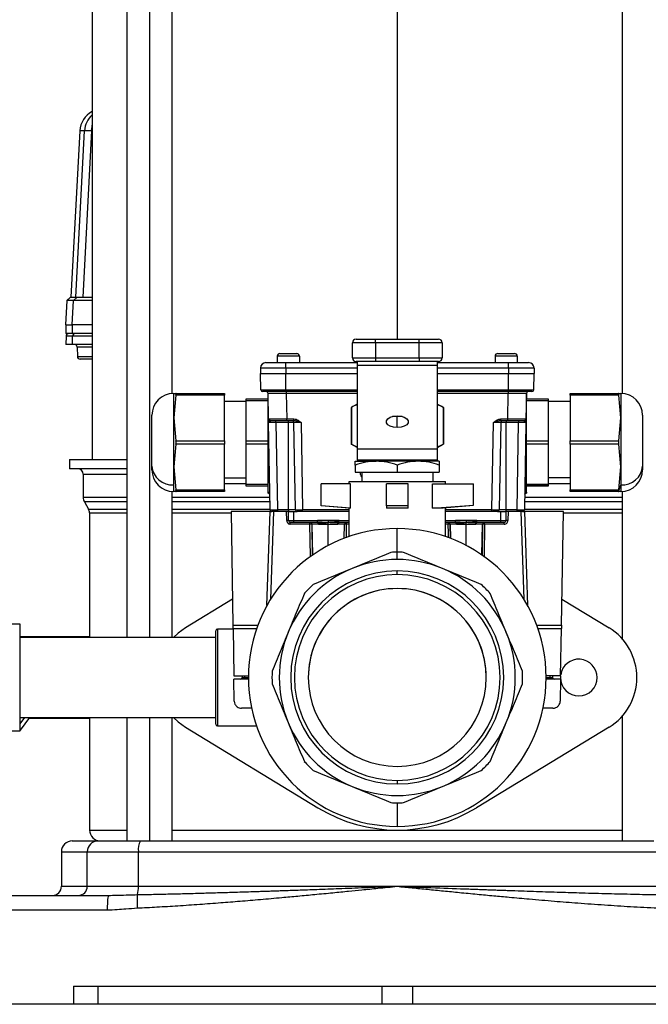
# Model space of a CAD drawing. Units: millimetres. Extents: x 4 to 416, y 4 to 293.
# Drawn here: x 31 to 48, y 40 to 67 of the extents above; entities that cross this region are included whole.
import ezdxf

# ---------------------------------------------------------------- set-up
doc = ezdxf.new("R2010")
doc.units = ezdxf.units.MM

msp = doc.modelspace()

# ---------------------------------------------------------------- linework, layer by layer
at = {"color": 7, "linetype": 'Continuous', "lineweight": 25}
for p, q in [((33.122, 94.647), (33.122, 55.317)), ((34.07, 94.867), (34.07, 50.418)), ((34.699, 94.867), (34.699, 50.418)), ((35.327, 57.139), (35.327, 94.867)), ((41.522, 94.647), (41.522, 58.638)), ((47.717, 94.867), (47.717, 57.139)), ((32.779, 64.373), (32.533, 59.792)), ((32.779, 64.372), (32.534, 59.792)), ((32.67, 59.792), (32.907, 64.372)), ((32.779, 64.373), (32.779, 64.372)), ((32.907, 64.372), (32.779, 64.372)), ((33.104, 64.372), (32.866, 59.792)), ((33.122, 64.372), (33.104, 64.372)), ((32.424, 59.696), (32.388, 59.03)), ((32.424, 59.696), (32.389, 59.03)), ((32.526, 59.792), (32.423, 59.695)), ((32.526, 59.792), (32.424, 59.696)), ((32.605, 59.696), (32.424, 59.696)), ((32.424, 59.696), (32.427, 59.696)), ((32.526, 59.792), (32.706, 59.792)), ((32.571, 59.03), (32.605, 59.696)), ((32.706, 59.792), (32.605, 59.696)), ((32.389, 59.03), (32.571, 59.03)), ((32.391, 59.03), (32.391, 58.792)), ((32.391, 59.03), (32.391, 58.792)), ((33.122, 59.03), (32.571, 59.03)), ((33.122, 59.03), (32.573, 59.03)), ((32.573, 59.03), (32.573, 58.792)), ((32.391, 58.792), (32.391, 58.792)), ((32.573, 58.792), (32.391, 58.792)), ((32.399, 58.718), (32.391, 58.492)), ((32.4, 58.718), (32.392, 58.492)), ((32.581, 58.718), (32.4, 58.718)), ((33.122, 58.792), (32.573, 58.792)), ((32.574, 58.492), (32.581, 58.718)), ((40.387, 58.638), (40.922, 58.638)), ((40.922, 58.538), (40.922, 58.638)), ((40.922, 58.638), (42.122, 58.638)), ((42.122, 58.538), (42.122, 58.638)), ((42.122, 58.638), (42.657, 58.638)), ((32.574, 58.492), (32.392, 58.492)), ((33.122, 58.492), (32.574, 58.492)), ((32.703, 58.419), (32.712, 58.159)), ((33.122, 58.419), (32.703, 58.419)), ((40.922, 58.538), (40.287, 58.538)), ((40.287, 58.118), (40.287, 58.538)), ((40.922, 58.538), (40.922, 58.118)), ((42.122, 58.538), (40.922, 58.538)), ((42.757, 58.538), (42.122, 58.538)), ((42.122, 58.118), (42.122, 58.538)), ((42.757, 58.538), (42.757, 58.118)), ((32.712, 58.159), (33.122, 58.159)), ((33.122, 58.086), (32.789, 58.086)), ((38.217, 58.165), (38.217, 57.99)), ((38.827, 58.165), (38.217, 58.165)), ((38.292, 58.24), (38.752, 58.24)), ((38.827, 58.165), (38.827, 57.99)), ((40.287, 58.118), (40.922, 58.118)), ((40.922, 58.118), (40.922, 58.018)), ((40.922, 58.118), (42.122, 58.118)), ((42.122, 58.118), (42.757, 58.118)), ((42.122, 58.118), (42.122, 58.018)), ((44.827, 58.165), (44.217, 58.165)), ((44.217, 58.165), (44.217, 57.99)), ((44.292, 58.24), (44.752, 58.24)), ((44.827, 58.165), (44.827, 57.99)), ((38.456, 57.84), (37.756, 57.84)), ((37.756, 57.84), (37.756, 57.69)), ((37.906, 57.99), (38.456, 57.99)), ((38.456, 57.84), (38.456, 57.99)), ((38.456, 57.99), (40.422, 57.99)), ((38.456, 57.84), (38.456, 57.69)), ((40.422, 57.84), (38.456, 57.84)), ((40.922, 58.018), (40.387, 58.018)), ((40.422, 58.018), (40.422, 57.911)), ((42.622, 57.911), (40.422, 57.911)), ((40.422, 57.911), (40.422, 55.606)), ((42.122, 58.018), (40.922, 58.018)), ((42.657, 58.018), (42.122, 58.018)), ((42.622, 58.018), (42.622, 57.911)), ((42.622, 57.99), (44.589, 57.99)), ((42.622, 57.911), (42.622, 55.606)), ((44.589, 57.84), (42.622, 57.84)), ((44.589, 57.84), (44.589, 57.99)), ((44.589, 57.99), (45.139, 57.99)), ((44.589, 57.84), (44.589, 57.69)), ((45.289, 57.84), (44.589, 57.84)), ((45.289, 57.84), (45.289, 57.69)), ((37.756, 57.69), (38.456, 57.69)), ((37.764, 57.24), (37.756, 57.69)), ((38.456, 57.69), (40.422, 57.69)), ((38.456, 57.24), (38.456, 57.69)), ((42.622, 57.69), (44.589, 57.69)), ((44.589, 57.24), (44.589, 57.69)), ((44.589, 57.69), (45.289, 57.69)), ((45.281, 57.24), (45.289, 57.69)), ((37.764, 57.24), (38.456, 57.24)), ((38.456, 57.19), (38.456, 57.24)), ((38.456, 57.24), (40.422, 57.24)), ((42.622, 57.24), (44.589, 57.24)), ((44.589, 57.24), (45.281, 57.24)), ((44.589, 57.19), (44.589, 57.24)), ((35.365, 56.465), (35.365, 57.14)), ((35.365, 57.14), (35.425, 57.14)), ((35.425, 57.09), (35.365, 56.465)), ((35.425, 57.14), (36.765, 57.14)), ((36.765, 57.09), (35.425, 57.09)), ((36.765, 57.14), (36.765, 57.09)), ((36.765, 55.84), (36.765, 57.09)), ((37.365, 56.99), (37.965, 56.99)), ((37.365, 56.94), (37.365, 56.99)), ((38.456, 57.19), (37.814, 57.19)), ((37.965, 55.668), (37.965, 57.15)), ((37.978, 56.44), (37.966, 57.141)), ((40.422, 57.19), (38.456, 57.19)), ((38.466, 57.19), (38.466, 57.141)), ((38.466, 57.141), (38.478, 56.44)), ((40.422, 57.141), (38.466, 57.141)), ((44.589, 57.19), (42.622, 57.19)), ((44.579, 57.141), (42.622, 57.141)), ((44.567, 56.44), (44.579, 57.141)), ((44.579, 57.19), (44.579, 57.141)), ((45.231, 57.19), (44.589, 57.19)), ((45.079, 57.141), (45.067, 56.44)), ((45.08, 55.668), (45.08, 57.15)), ((45.08, 56.99), (45.68, 56.99)), ((45.68, 56.99), (45.68, 56.94)), ((46.28, 57.14), (47.62, 57.14)), ((46.28, 57.09), (46.28, 57.14)), ((47.62, 57.09), (46.28, 57.09)), ((46.28, 57.09), (46.28, 55.84)), ((47.62, 57.14), (47.68, 57.14)), ((47.68, 56.465), (47.62, 57.09)), ((47.68, 57.14), (47.68, 56.465)), ((37.365, 56.915), (36.765, 56.915)), ((37.965, 56.94), (37.365, 56.94)), ((37.365, 55.84), (37.365, 56.94)), ((40.417, 56.847), (40.254, 56.752)), ((40.254, 56.756), (40.254, 55.743)), ((40.261, 56.756), (40.261, 55.743)), ((40.417, 56.847), (40.422, 56.847)), ((42.622, 56.847), (42.627, 56.847)), ((42.627, 56.847), (42.791, 56.752)), ((42.784, 56.756), (42.784, 55.743)), ((42.791, 56.752), (42.791, 55.747)), ((45.68, 56.94), (45.08, 56.94)), ((45.68, 56.94), (45.68, 55.84)), ((46.28, 56.915), (45.68, 56.915)), ((34.765, 55.141), (34.765, 56.54)), ((35.365, 55.115), (35.365, 56.465)), ((35.365, 56.465), (35.425, 55.84)), ((37.978, 56.44), (37.988, 56.439)), ((38.478, 56.44), (38.675, 56.44)), ((38.478, 56.39), (38.478, 56.44)), ((38.675, 56.39), (38.675, 56.44)), ((41.522, 56.199), (41.522, 56.492)), ((44.37, 56.44), (44.567, 56.44)), ((44.37, 56.39), (44.37, 56.44)), ((44.567, 56.39), (44.567, 56.44)), ((47.62, 55.84), (47.68, 56.465)), ((47.68, 56.465), (47.68, 55.115)), ((48.28, 56.54), (48.28, 55.141)), ((37.98, 56.341), (37.981, 56.35)), ((37.986, 56.349), (37.98, 56.341)), ((38.022, 53.94), (37.98, 56.341)), ((38.015, 56.387), (37.986, 56.349)), ((38.18, 56.341), (38.18, 56.39)), ((38.522, 56.341), (38.18, 56.341)), ((38.18, 56.341), (38.222, 53.94)), ((38.675, 56.39), (38.478, 56.39)), ((38.522, 56.341), (38.522, 56.39)), ((38.522, 53.94), (38.522, 56.341)), ((38.673, 56.341), (38.522, 56.341)), ((38.715, 53.94), (38.673, 56.341)), ((38.873, 56.341), (38.915, 53.94)), ((44.13, 53.94), (44.171, 56.341)), ((44.371, 56.341), (44.33, 53.94)), ((44.567, 56.39), (44.37, 56.39)), ((44.522, 56.341), (44.371, 56.341)), ((44.522, 56.39), (44.522, 56.341)), ((44.522, 53.94), (44.522, 56.341)), ((44.865, 56.341), (44.522, 56.341)), ((44.823, 53.94), (44.865, 56.341)), ((44.865, 56.39), (44.865, 56.341)), ((45.065, 56.324), (45.023, 53.94)), ((45.059, 56.349), (45.029, 56.387)), ((45.065, 56.341), (45.059, 56.349)), ((45.064, 56.35), (45.065, 56.341)), ((35.425, 55.74), (35.365, 55.115)), ((35.425, 55.84), (36.765, 55.84)), ((36.765, 55.74), (35.425, 55.74)), ((36.765, 55.84), (36.765, 55.74)), ((36.765, 54.49), (36.765, 55.74)), ((37.365, 55.84), (37.965, 55.84)), ((37.365, 55.74), (37.365, 55.84)), ((37.965, 55.74), (37.365, 55.74)), ((37.365, 54.64), (37.365, 55.74)), ((40.417, 55.653), (40.254, 55.747)), ((40.417, 55.653), (40.422, 55.653)), ((42.622, 55.606), (40.422, 55.606)), ((40.422, 55.606), (40.422, 55.303)), ((42.622, 55.653), (42.627, 55.653)), ((42.622, 55.606), (42.622, 55.303)), ((42.627, 55.653), (42.791, 55.747)), ((45.08, 55.84), (45.68, 55.84)), ((45.68, 55.74), (45.08, 55.74)), ((45.68, 55.84), (45.68, 55.74)), ((45.68, 55.74), (45.68, 54.64)), ((46.28, 55.84), (47.62, 55.84)), ((46.28, 55.74), (46.28, 55.84)), ((47.62, 55.74), (46.28, 55.74)), ((46.28, 55.74), (46.28, 54.49)), ((47.68, 55.115), (47.62, 55.74)), ((32.497, 55.317), (32.497, 55.067)), ((32.497, 55.317), (34.07, 55.317)), ((34.07, 55.067), (32.497, 55.067)), ((34.765, 55.04), (34.765, 55.141)), ((35.365, 55.115), (35.425, 54.49)), ((35.365, 54.621), (35.365, 55.115)), ((40.367, 55.273), (40.945, 55.273)), ((40.367, 55.169), (40.367, 54.968)), ((42.622, 55.303), (40.422, 55.303)), ((40.493, 55.273), (40.498, 55.303)), ((40.541, 55.303), (40.537, 55.273)), ((40.584, 55.273), (40.59, 55.303)), ((40.843, 55.277), (40.852, 55.303)), ((40.851, 55.303), (40.843, 55.277)), ((42.1, 55.273), (40.945, 55.273)), ((40.972, 55.273), (40.973, 55.303)), ((41.522, 55.169), (41.522, 54.968)), ((42.072, 55.303), (42.072, 55.273)), ((42.678, 55.273), (42.1, 55.273)), ((42.678, 55.169), (42.678, 54.968)), ((47.62, 54.49), (47.68, 55.115)), ((47.68, 55.115), (47.68, 54.621)), ((48.28, 55.141), (48.28, 55.04)), ((32.872, 54.917), (32.872, 54.277)), ((32.872, 54.917), (34.07, 54.917)), ((36.765, 54.816), (37.365, 54.816)), ((40.367, 54.968), (41.522, 54.968)), ((40.544, 54.968), (40.544, 54.718)), ((41.522, 54.968), (42.678, 54.968)), ((42.5, 54.968), (42.5, 54.718)), ((46.28, 54.816), (45.68, 54.816)), ((35.365, 54.44), (35.365, 54.621)), ((36.765, 54.665), (37.365, 54.665)), ((37.365, 54.64), (37.965, 54.64)), ((37.365, 54.59), (37.365, 54.64)), ((37.965, 54.59), (37.365, 54.59)), ((39.422, 54.049), (39.422, 54.648)), ((40.234, 54.648), (39.422, 54.648)), ((40.197, 54.648), (40.197, 54.718)), ((40.197, 54.718), (42.847, 54.718)), ((40.234, 53.978), (40.234, 54.648)), ((41.222, 54.049), (41.222, 54.648)), ((41.822, 54.648), (41.222, 54.648)), ((41.822, 54.049), (41.822, 54.648)), ((42.495, 53.978), (42.495, 54.648)), ((42.495, 54.648), (43.622, 54.648)), ((42.847, 54.648), (42.847, 54.718)), ((43.622, 54.064), (43.622, 54.648)), ((45.08, 54.64), (45.68, 54.64)), ((45.68, 54.604), (45.08, 54.604)), ((45.68, 54.59), (45.08, 54.59)), ((45.68, 54.665), (46.28, 54.665)), ((45.68, 54.64), (45.68, 54.604)), ((45.68, 54.604), (45.68, 54.59)), ((47.68, 54.621), (47.616, 54.454)), ((47.68, 54.621), (47.68, 54.44)), ((34.07, 54.277), (32.872, 54.277)), ((35.327, 50.418), (35.327, 54.442)), ((38.016, 54.277), (35.327, 54.277)), ((35.425, 54.44), (35.365, 54.44)), ((35.425, 54.49), (36.765, 54.49)), ((36.765, 54.44), (35.425, 54.44)), ((36.765, 54.454), (35.429, 54.454)), ((36.765, 54.49), (36.765, 54.454)), ((36.765, 54.454), (36.765, 54.44)), ((37.965, 54.39), (37.965, 54.424)), ((37.965, 54.39), (37.966, 54.39)), ((47.717, 54.277), (45.029, 54.277)), ((45.08, 54.424), (45.079, 54.39)), ((45.079, 54.39), (45.08, 54.39)), ((46.28, 54.49), (47.62, 54.49)), ((46.28, 54.44), (46.28, 54.49)), ((47.62, 54.44), (46.28, 54.44)), ((47.68, 54.44), (47.62, 54.44)), ((47.717, 54.442), (47.717, 50.381)), ((32.906, 54.152), (33.021, 53.954)), ((34.07, 54.152), (32.906, 54.152)), ((38.018, 54.152), (35.327, 54.152)), ((40.234, 53.978), (39.422, 54.049)), ((40.197, 53.978), (39.422, 54.048)), ((40.197, 53.198), (40.197, 53.978)), ((40.234, 53.978), (40.197, 53.978)), ((41.822, 54.049), (41.222, 54.049)), ((41.222, 54.049), (41.222, 53.978)), ((41.822, 53.978), (41.222, 53.978)), ((41.822, 53.978), (41.822, 54.049)), ((42.495, 53.978), (43.622, 54.064)), ((42.786, 53.978), (42.495, 53.978)), ((43.622, 54.051), (42.786, 53.978)), ((42.847, 53.198), (42.847, 53.983)), ((47.717, 54.152), (45.027, 54.152)), ((33.021, 53.954), (34.07, 53.954)), ((33.047, 53.854), (33.047, 50.418)), ((33.047, 53.854), (34.07, 53.854)), ((35.327, 53.954), (38.021, 53.954)), ((35.327, 53.854), (36.944, 53.854)), ((38.022, 53.89), (36.943, 53.89)), ((36.943, 53.89), (36.998, 50.762)), ((37.932, 51.297), (38.022, 53.89)), ((38.022, 53.94), (38.024, 53.94)), ((38.038, 51.479), (38.122, 53.89)), ((38.222, 53.94), (38.522, 53.94)), ((38.222, 53.94), (38.222, 53.89)), ((38.522, 53.89), (38.222, 53.89)), ((38.477, 53.64), (38.472, 53.89)), ((38.522, 53.94), (38.715, 53.94)), ((38.522, 53.94), (38.522, 53.89)), ((38.527, 53.64), (38.522, 53.89)), ((38.522, 53.89), (38.672, 53.89)), ((38.672, 53.64), (38.672, 53.89)), ((38.672, 53.89), (38.765, 53.89)), ((38.715, 53.94), (38.719, 53.939)), ((38.915, 53.89), (38.915, 53.94)), ((38.915, 53.94), (40.197, 53.94)), ((40.197, 53.89), (38.915, 53.89)), ((42.847, 53.94), (44.13, 53.94)), ((44.13, 53.89), (42.847, 53.89)), ((44.13, 53.89), (44.13, 53.94)), ((44.28, 53.89), (44.372, 53.89)), ((44.33, 53.94), (44.522, 53.94)), ((44.372, 53.64), (44.372, 53.89)), ((44.372, 53.89), (44.522, 53.89)), ((44.518, 53.64), (44.522, 53.89)), ((44.522, 53.89), (44.522, 53.94)), ((44.522, 53.94), (44.823, 53.94)), ((44.823, 53.89), (44.522, 53.89)), ((44.572, 53.89), (44.568, 53.64)), ((44.823, 53.89), (44.823, 53.94)), ((44.922, 53.89), (45.007, 51.479)), ((46.101, 53.89), (45.022, 53.89)), ((45.022, 53.89), (45.113, 51.297)), ((45.024, 53.954), (47.717, 53.954)), ((46.047, 50.762), (46.101, 53.89)), ((46.101, 53.854), (47.717, 53.854)), ((38.527, 53.64), (38.672, 53.64)), ((38.672, 53.59), (38.577, 53.59)), ((38.577, 53.541), (38.577, 53.59)), ((39.115, 53.541), (38.577, 53.541)), ((38.672, 53.64), (39.327, 53.64)), ((38.672, 53.59), (38.672, 53.64)), ((39.327, 53.59), (38.672, 53.59)), ((39.115, 53.541), (39.115, 53.59)), ((39.13, 52.647), (39.115, 53.541)), ((39.18, 53.541), (39.165, 53.541)), ((39.165, 53.541), (39.179, 52.682)), ((39.357, 53.541), (39.18, 53.541)), ((39.195, 52.693), (39.18, 53.541)), ((39.622, 53.64), (39.327, 53.64)), ((39.918, 53.64), (39.622, 53.64)), ((39.622, 52.951), (39.622, 53.541)), ((40.065, 53.541), (39.888, 53.541)), ((39.918, 53.64), (40.197, 53.64)), ((40.197, 53.59), (39.918, 53.59)), ((40.058, 53.147), (40.065, 53.541)), ((40.061, 53.147), (40.067, 53.541)), ((40.067, 53.541), (40.065, 53.541)), ((40.118, 53.541), (40.113, 53.161)), ((40.117, 53.59), (40.117, 53.541)), ((40.122, 53.541), (40.118, 53.541)), ((40.197, 53.541), (40.122, 53.541)), ((40.122, 53.171), (40.122, 53.541)), ((42.847, 53.64), (43.127, 53.64)), ((43.127, 53.59), (42.847, 53.59)), ((42.927, 53.541), (42.847, 53.541)), ((42.928, 53.59), (42.928, 53.541)), ((42.98, 53.541), (42.977, 53.541)), ((42.977, 53.541), (42.984, 53.146)), ((43.157, 53.541), (42.98, 53.541)), ((42.987, 53.147), (42.98, 53.541)), ((43.422, 53.64), (43.127, 53.64)), ((43.718, 53.64), (43.422, 53.64)), ((43.422, 52.951), (43.422, 53.541)), ((43.865, 53.541), (43.688, 53.541)), ((43.718, 53.64), (44.372, 53.64)), ((44.372, 53.59), (43.718, 53.59)), ((43.85, 52.693), (43.865, 53.541)), ((43.88, 53.541), (43.865, 53.541)), ((43.866, 52.682), (43.88, 53.541)), ((43.929, 53.541), (43.915, 52.647)), ((43.929, 53.541), (43.929, 53.59)), ((44.468, 53.541), (43.929, 53.541)), ((44.372, 53.64), (44.518, 53.64)), ((44.372, 53.59), (44.372, 53.64)), ((44.468, 53.59), (44.372, 53.59)), ((44.468, 53.541), (44.468, 53.59)), ((41.522, 52.768), (41.522, 53.418)), ((41.522, 52.568), (41.522, 52.768)), ((41.522, 52.15), (41.522, 52.25)), ((36.986, 51.472), (35.69, 50.684)), ((46.059, 51.472), (47.354, 50.684)), ((31.132, 50.791), (28.622, 50.791)), ((31.132, 47.845), (31.132, 50.791)), ((36.998, 50.762), (37.685, 50.762)), ((45.36, 50.762), (46.047, 50.762)), ((33.047, 50.438), (31.132, 50.438)), ((36.522, 48.034), (36.522, 50.601)), ((37, 50.651), (36.572, 50.651)), ((36.572, 50.651), (36.572, 47.984)), ((37, 50.665), (37.022, 49.365)), ((37, 50.665), (37.65, 50.665)), ((45.394, 50.665), (46.045, 50.665)), ((46.022, 49.365), (46.045, 50.665)), ((36.522, 50.418), (31.132, 50.418)), ((37.022, 49.365), (37.423, 49.365)), ((37.249, 49.365), (37.248, 49.319)), ((37.317, 49.365), (37.317, 49.319)), ((46.022, 49.365), (45.622, 49.365)), ((45.727, 49.365), (45.727, 49.319)), ((45.796, 49.365), (45.797, 49.319)), ((46.02, 49.365), (46.017, 49.317)), ((37.034, 48.666), (37.024, 49.27)), ((37.423, 49.27), (37.024, 49.27)), ((37.248, 49.319), (37.317, 49.319)), ((37.317, 49.27), (37.317, 49.319)), ((37.317, 49.319), (37.422, 49.319)), ((45.622, 49.319), (45.727, 49.319)), ((46.021, 49.27), (45.622, 49.27)), ((45.727, 49.27), (45.727, 49.319)), ((45.727, 49.319), (45.797, 49.319)), ((46.021, 49.27), (46.011, 48.666)), ((37.511, 48.47), (37.234, 48.47)), ((45.811, 48.47), (45.534, 48.47)), ((31.132, 48.218), (36.522, 48.218)), ((31.132, 48.038), (31.265, 48.218)), ((31.39, 48.218), (31.132, 47.869)), ((31.375, 48.198), (33.047, 48.198)), ((33.047, 48.218), (33.047, 45.117)), ((34.07, 48.218), (34.07, 44.817)), ((34.699, 48.218), (34.699, 44.817)), ((35.327, 44.817), (35.327, 48.218)), ((47.717, 48.253), (47.717, 44.817)), ((28.622, 47.845), (31.132, 47.845)), ((35.69, 47.951), (39.338, 45.73)), ((36.572, 47.984), (37.645, 47.984)), ((47.354, 47.951), (43.706, 45.73)), ((41.522, 46.485), (41.522, 46.385)), ((41.522, 45.868), (41.522, 45.218)), ((33.047, 45.117), (34.07, 45.117)), ((35.327, 45.117), (47.717, 45.117)), ((32.572, 44.817), (33.279, 44.817)), ((33.279, 44.817), (34.453, 44.817)), ((34.453, 44.817), (48.592, 44.817)), ((32.272, 44.517), (32.272, 43.567)), ((32.272, 44.517), (32.985, 44.517)), ((32.985, 44.517), (34.393, 44.517)), ((32.985, 43.567), (32.985, 44.517)), ((34.393, 44.517), (48.652, 44.517)), ((34.393, 43.567), (34.393, 44.517)), ((32.272, 43.567), (32.985, 43.567)), ((32.985, 43.567), (34.393, 43.567)), ((34.393, 43.567), (41.522, 43.567)), ((41.522, 43.567), (48.652, 43.567)), ((30.622, 43.317), (33.574, 43.317)), ((33.574, 43.317), (33.624, 43.318)), ((30.567, 42.917), (33.534, 42.917)), ((32.606, 40.817), (50.439, 40.817)), ((32.606, 40.817), (32.606, 40.317)), ((33.272, 40.817), (33.272, 40.317)), ((41.097, 40.817), (41.097, 40.317)), ((41.947, 40.317), (41.947, 40.817)), ((60.522, 40.317), (22.522, 40.317))]:
    msp.add_line(p, q, dxfattribs=at)
at = {"color": 7, "linetype": 'Continuous', "lineweight": 25, "flags": 128}
for points in [[(33.104, 64.372), (33.116, 64.491), (33.122, 64.525)], [(41.522, 56.199), (41.42, 56.208), (41.33, 56.237), (41.263, 56.28), (41.227, 56.333), (41.227, 56.39), (41.263, 56.443), (41.33, 56.487), (41.42, 56.515), (41.522, 56.525)], [(41.522, 56.492), (41.42, 56.502), (41.392, 56.509)], [(41.522, 56.525), (41.625, 56.515), (41.715, 56.487), (41.782, 56.443), (41.818, 56.39), (41.818, 56.333), (41.782, 56.28), (41.715, 56.237), (41.625, 56.208), (41.522, 56.199)], [(41.653, 56.509), (41.625, 56.502), (41.522, 56.492)], [(38.028, 56.39), (38.018, 56.391), (38.01, 56.394)], [(45.017, 56.39), (45.027, 56.391), (45.035, 56.394)], [(38.022, 53.94), (38.023, 53.93), (38.023, 53.929)], [(44.28, 53.89), (44.289, 53.891), (44.298, 53.894)], [(44.973, 53.89), (44.983, 53.891), (44.992, 53.894)], [(40.118, 53.541), (40.118, 53.541), (40.118, 53.541), (40.118, 53.541), (40.118, 53.541), (40.117, 53.541), (40.117, 53.541), (40.117, 53.541), (40.117, 53.541)], [(42.928, 53.541), (42.928, 53.541), (42.927, 53.541), (42.927, 53.541), (42.927, 53.541), (42.927, 53.541), (42.927, 53.541), (42.927, 53.541), (42.927, 53.541)], [(35.69, 50.684), (35.486, 50.536), (35.361, 50.418)], [(35.36, 48.218), (35.486, 48.098), (35.69, 47.951)]]:
    msp.add_lwpolyline(points, dxfattribs=at)
at = {"color": 7, "linetype": 'Continuous', "lineweight": 25}
for centre, radius, start, end in [((33.413, 64.339), 0.635, 117.2486, 176.9293), ((33.413, 64.339), 0.635, 117.2673, 177.0046), ((33.541, 64.339), 0.635, 131.2917, 177.0031), ((33.005, 62.914), 1.462, 86.1478, 93.8522), ((32.476, 58.716), 0.0762, 90, 177.3938), ((32.476, 58.716), 0.0762, 90.0078, 178.0085), ((32.657, 58.716), 0.0762, 90.0078, 178.0085), ((40.387, 58.538), 0.1, 90, 180), ((42.657, 58.538), 0.1, 0, 90), ((32.627, 58.416), 0.0762, 2, 90), ((32.789, 58.162), 0.0762, 182, 270), ((38.292, 58.165), 0.075, 90, 180), ((38.752, 58.165), 0.075, 0, 90), ((40.387, 58.118), 0.1, 180, 270), ((42.657, 58.118), 0.1, 270, 0), ((44.292, 58.165), 0.075, 90, 180), ((44.752, 58.165), 0.075, 0, 90), ((37.906, 57.84), 0.15, 90, 180), ((45.139, 57.84), 0.15, 0, 90), ((37.814, 57.24), 0.05, 181, 270), ((45.231, 57.24), 0.05, 270, 359), ((35.365, 56.54), 0.6, 90, 180), ((37.916, 57.14), 0.05, 1, 90), ((45.129, 57.14), 0.05, 90, 179), ((47.68, 56.54), 0.6, 0, 90), ((38.028, 56.44), 0.05, 181, 230.0444), ((45.017, 56.44), 0.05, 309.9556, 359), ((37.986, 56.344), 0.052, 357.3274, 55.826), ((38.623, 56.34), 0.05, 1, 90), ((44.421, 56.34), 0.05, 90, 179), ((45.059, 56.344), 0.052, 124.174, 182.6726), ((37.971, 55.599), 0.0692, 72.4577, 94.7682), ((45.074, 55.599), 0.0692, 85.2318, 107.5423), ((32.722, 54.917), 0.15, 0, 90), ((35.327, 55.184), 0.564, 184.4019, 273.8113), ((47.718, 55.184), 0.564, 266.1887, 355.5981), ((35.365, 55.04), 0.6, 180, 270), ((47.68, 55.04), 0.6, 270, 0), ((33.122, 54.277), 0.25, 180, 210.0001), ((37.965, 54.375), 0.0494, 1.678, 89.749), ((37.965, 54.34), 0.05, 1, 89), ((45.08, 54.34), 0.05, 91, 179), ((45.08, 54.375), 0.0494, 90.251, 178.322), ((32.847, 53.854), 0.2, 0, 29.9999), ((38.072, 53.94), 0.05, 229.0374, 270), ((38.124, 53.934), 0.0442, 173.0114, 258.8561), ((38.765, 53.94), 0.05, 181, 213.4857), ((38.765, 53.94), 0.05, 229.7286, 270), ((44.28, 53.94), 0.05, 326.6837, 359), ((44.921, 53.934), 0.0442, 281.1439, 6.9886), ((44.973, 53.94), 0.05, 332.233, 359), ((38.502, 52.923), 0.717, 88.0016, 91.9984), ((38.577, 53.64), 0.05, 181, 270), ((39.115, 53.541), 0.0499, 0.8885, 89.8931), ((39.14, 52.675), 0.867, 88.3542, 91.6458), ((39.13, 53.541), 0.0499, 0.8885, 89.8931), ((40.115, 53.541), 0.0499, 90.1069, 179.1115), ((40.117, 53.541), 0.0499, 90.1069, 179.1115), ((40.092, 52.688), 0.854, 88.3444, 91.6867), ((39.388, 53.553), 0.73, 359.0479, 2.9027), ((43.657, 53.553), 0.73, 177.0973, 180.9521), ((42.928, 53.541), 0.0499, 0.8885, 89.8931), ((42.952, 52.688), 0.854, 88.3133, 91.6556), ((42.93, 53.541), 0.0499, 0.8885, 89.8931), ((43.915, 53.541), 0.0499, 90.1069, 179.1115), ((43.929, 53.541), 0.0499, 90.1069, 179.1115), ((43.904, 52.675), 0.867, 88.3542, 91.6458), ((44.468, 53.64), 0.05, 270, 359), ((44.543, 52.923), 0.717, 88.0016, 91.9984), ((41.522, 49.318), 4.1, 90, 270), ((41.522, 49.318), 4.1, 270, 90), ((41.522, 49.318), 3.45, 90, 92.8951), ((41.522, 49.318), 3.45, 87.1049, 90), ((41.522, 49.318), 3.25, 90, 112.5), ((41.522, 49.318), 3.25, 67.5, 90), ((41.522, 49.318), 3.25, 112.5, 157.5), ((41.522, 49.318), 2.933, 90, 270), ((41.522, 49.318), 2.833, 90, 270), ((41.522, 49.318), 2.933, 270, 90), ((41.522, 49.318), 2.833, 270, 90), ((41.522, 49.318), 3.25, 22.5, 67.5), ((41.522, 49.318), 3.45, 132.1049, 137.8951), ((41.522, 49.318), 3.45, 42.1049, 47.8951), ((41.522, 49.318), 2.45, 90, 270), ((41.522, 49.317), 2.45, 90, 180.0059), ((41.522, 49.318), 2.45, 270, 90), ((41.522, 49.317), 2.45, 359.9941, 90), ((36.572, 50.601), 0.05, 90, 180), ((41.522, 49.318), 3.25, 157.5, 202.5), ((41.522, 49.318), 3.25, 337.5, 22.5), ((46.522, 49.317), 1.6, 301.3323, 58.6677), ((46.522, 49.317), 0.505, 0, 171.5748), ((41.522, 49.318), 3.45, 177.1049, 182.8951), ((41.522, 49.318), 3.45, 357.1049, 2.8951), ((37.198, 49.32), 0.05, 270, 359), ((45.847, 49.32), 0.05, 181, 270), ((46.522, 49.317), 0.505, 180, 0), ((36.572, 48.034), 0.05, 180, 270), ((41.522, 49.318), 3.25, 202.5, 247.5), ((41.522, 49.318), 3.25, 292.5, 337.5), ((41.522, 49.318), 3.45, 222.1049, 227.8951), ((41.522, 49.318), 3.45, 312.1049, 317.8951), ((41.522, 49.318), 3.25, 247.5, 292.5), ((41.522, 49.318), 3.45, 267.1049, 270), ((41.522, 49.318), 3.45, 270, 272.8951), ((41.522, 49.317), 4.2, 238.6677, 301.3323), ((33.347, 45.117), 0.3, 180, 270), ((32.572, 44.517), 0.3, 90, 180), ((33.282, 44.52), 0.297, 90.5788, 180.5673), ((34.817, 44.589), 0.429, 147.9349, 189.6618), ((32.022, 43.567), 0.25, 270, 0), ((32.738, 43.565), 0.248, 270.5787, 0.5673), ((33.726, 43.537), 0.668, 342.5889, 2.556)]:
    msp.add_arc(centre, radius, start, end, dxfattribs=at)
msp.add_ellipse((33.216, 58.716), major_axis=(0.635, -0.003), ratio=0.00428, start_param=1.719339, end_param=3.117573, dxfattribs=at)
for points, knots in [([(33.122, 59.697), (33.096, 59.697), (32.998, 59.697), (32.847, 59.698), (32.699, 59.697), (32.619, 59.697), (32.609, 59.696), (32.605, 59.696)], [0, 0, 0, 0, 0.093895, 0.342334, 0.589994, 0.837951, 1, 1, 1, 1]), ([(32.706, 59.792), (32.711, 59.792), (32.722, 59.792), (32.8, 59.792), (32.93, 59.792), (33.046, 59.792), (33.114, 59.792), (33.122, 59.792)], [0, 0, 0, 0, 0.205308, 0.453582, 0.711969, 0.962332, 1, 1, 1, 1]), ([(35.425, 57.09), (35.426, 57.098), (35.429, 57.112), (35.43, 57.128), (35.429, 57.138), (35.426, 57.14), (35.425, 57.14)], [0, 0, 0, 0, 0.250548, 0.499586, 0.748918, 1, 1, 1, 1]), ([(38.466, 57.141), (38.432, 57.141), (38.364, 57.142), (38.239, 57.142), (38.103, 57.142), (38.012, 57.142), (37.972, 57.142), (37.968, 57.141), (37.966, 57.141)], [0, 0, 0, 0, 0.130415, 0.257404, 0.5, 0.742593, 0.869582, 1, 1, 1, 1]), ([(45.079, 57.141), (45.077, 57.141), (45.073, 57.142), (45.033, 57.142), (44.942, 57.142), (44.806, 57.142), (44.681, 57.142), (44.613, 57.141), (44.579, 57.141)], [0, 0, 0, 0, 0.130415, 0.257404, 0.5, 0.742593, 0.869582, 1, 1, 1, 1]), ([(47.62, 57.14), (47.619, 57.14), (47.616, 57.139), (47.615, 57.128), (47.616, 57.112), (47.619, 57.098), (47.62, 57.09)], [0, 0, 0, 0, 0.250548, 0.499586, 0.748918, 1, 1, 1, 1]), ([(40.261, 56.756), (40.259, 56.755), (40.255, 56.753), (40.254, 56.752), (40.254, 56.752), (40.254, 56.752)], [0, 0, 0, 0, 0.509118, 0.998271, 1, 1, 1, 1]), ([(40.422, 56.824), (40.419, 56.823), (40.364, 56.815), (40.311, 56.785), (40.261, 56.756)], [0, 0, 0, 0, 0.066051, 1, 1, 1, 1]), ([(42.784, 56.756), (42.734, 56.785), (42.681, 56.815), (42.626, 56.823), (42.622, 56.824)], [0, 0, 0, 0, 0.935482, 1, 1, 1, 1]), ([(42.791, 56.752), (42.79, 56.752), (42.79, 56.753), (42.786, 56.755), (42.784, 56.756)], [0, 0, 0, 0, 0.489973, 1, 1, 1, 1]), ([(37.979, 56.358), (37.979, 56.379), (37.978, 56.422), (37.978, 56.434), (37.978, 56.44)], [0, 0, 0, 0, 0.497178, 1, 1, 1, 1]), ([(37.988, 56.439), (37.986, 56.435), (37.984, 56.426), (37.988, 56.412), (37.996, 56.401), (38.005, 56.396), (38.01, 56.394)], [0, 0, 0, 0, 0.249495, 0.50202, 0.753652, 1, 1, 1, 1]), ([(37.988, 56.439), (37.988, 56.439), (37.991, 56.439), (38.027, 56.439), (38.115, 56.439), (38.252, 56.439), (38.376, 56.439), (38.444, 56.44), (38.478, 56.44)], [0, 0, 0, 0, 0.005909, 0.151078, 0.428413, 0.705743, 0.850914, 1, 1, 1, 1]), ([(38.021, 56.389), (38.017, 56.39), (38.01, 56.393), (38, 56.398), (37.995, 56.403), (37.993, 56.405)], [0, 0, 0, 0, 0.355388, 0.753082, 1, 1, 1, 1]), ([(38.675, 56.44), (38.696, 56.437), (38.738, 56.432), (38.805, 56.396), (38.847, 56.362), (38.873, 56.341)], [0, 0, 0, 0, 0.2800937, 0.5588874, 1, 1, 1, 1]), ([(44.171, 56.341), (44.204, 56.369), (44.262, 56.419), (44.337, 56.433), (44.37, 56.44)], [0, 0, 0, 0, 0.561783, 1, 1, 1, 1]), ([(44.567, 56.44), (44.601, 56.44), (44.668, 56.439), (44.793, 56.439), (44.929, 56.439), (45.02, 56.439), (45.061, 56.439), (45.065, 56.44), (45.067, 56.44)], [0, 0, 0, 0, 0.130412, 0.2574, 0.5, 0.742597, 0.869586, 1, 1, 1, 1]), ([(45.052, 56.405), (45.05, 56.403), (45.045, 56.398), (45.035, 56.393), (45.028, 56.39), (45.024, 56.389)], [0, 0, 0, 0, 0.246918, 0.644612, 1, 1, 1, 1]), ([(45.035, 56.394), (45.04, 56.396), (45.048, 56.401), (45.057, 56.412), (45.06, 56.426), (45.058, 56.435), (45.057, 56.439)], [0, 0, 0, 0, 0.246348, 0.49798, 0.750505, 1, 1, 1, 1]), ([(45.067, 56.44), (45.067, 56.437), (45.067, 56.432), (45.066, 56.396), (45.066, 56.362), (45.065, 56.341)], [0, 0, 0, 0, 0.280094, 0.558887, 1, 1, 1, 1]), ([(38.038, 56.342), (38.022, 56.342), (37.998, 56.342), (37.982, 56.342), (37.98, 56.341), (37.98, 56.341)], [0, 0, 0, 0, 0.485181, 0.739161, 1, 1, 1, 1]), ([(38.478, 56.39), (38.414, 56.39), (38.281, 56.39), (38.13, 56.39), (38.043, 56.39), (38.033, 56.39), (38.028, 56.39)], [0, 0, 0, 0, 0.270275, 0.562425, 0.789722, 1, 1, 1, 1]), ([(38.18, 56.341), (38.166, 56.341), (38.139, 56.342), (38.089, 56.342), (38.058, 56.342), (38.038, 56.342)], [0, 0, 0, 0, 0.260839, 0.514819, 1, 1, 1, 1]), ([(38.873, 56.341), (38.86, 56.341), (38.833, 56.342), (38.783, 56.342), (38.728, 56.342), (38.692, 56.342), (38.676, 56.342), (38.674, 56.341), (38.673, 56.341)], [0, 0, 0, 0, 0.130417, 0.257405, 0.5, 0.742587, 0.869578, 1, 1, 1, 1]), ([(38.873, 56.341), (38.836, 56.354), (38.769, 56.376), (38.704, 56.386), (38.675, 56.39)], [0, 0, 0, 0, 0.55193, 1, 1, 1, 1]), ([(44.37, 56.39), (44.341, 56.386), (44.276, 56.376), (44.209, 56.354), (44.171, 56.341)], [0, 0, 0, 0, 0.44807, 1, 1, 1, 1]), ([(44.371, 56.341), (44.371, 56.341), (44.369, 56.342), (44.353, 56.342), (44.316, 56.342), (44.262, 56.342), (44.212, 56.342), (44.185, 56.341), (44.171, 56.341)], [0, 0, 0, 0, 0.130417, 0.257405, 0.5, 0.742587, 0.869578, 1, 1, 1, 1]), ([(45.017, 56.39), (45.009, 56.39), (44.992, 56.39), (44.871, 56.39), (44.719, 56.39), (44.616, 56.39), (44.567, 56.39)], [0, 0, 0, 0, 0.270275, 0.562425, 0.789722, 1, 1, 1, 1]), ([(45.007, 56.342), (44.987, 56.342), (44.956, 56.342), (44.906, 56.342), (44.879, 56.341), (44.865, 56.341)], [0, 0, 0, 0, 0.485181, 0.739161, 1, 1, 1, 1]), ([(45.065, 56.341), (45.064, 56.341), (45.063, 56.342), (45.047, 56.342), (45.023, 56.342), (45.007, 56.342)], [0, 0, 0, 0, 0.260839, 0.514819, 1, 1, 1, 1]), ([(35.425, 55.74), (35.426, 55.748), (35.429, 55.764), (35.43, 55.79), (35.429, 55.817), (35.426, 55.833), (35.425, 55.84)], [0, 0, 0, 0, 0.250548, 0.499586, 0.748918, 1, 1, 1, 1]), ([(40.254, 55.747), (40.254, 55.747), (40.255, 55.746), (40.259, 55.744), (40.261, 55.743)], [0, 0, 0, 0, 0.489973, 1, 1, 1, 1]), ([(40.261, 55.743), (40.311, 55.714), (40.364, 55.684), (40.419, 55.676), (40.422, 55.675)], [0, 0, 0, 0, 0.935482, 1, 1, 1, 1]), ([(42.622, 55.675), (42.626, 55.676), (42.681, 55.684), (42.734, 55.714), (42.784, 55.743)], [0, 0, 0, 0, 0.0660513, 1, 1, 1, 1]), ([(42.784, 55.743), (42.786, 55.744), (42.79, 55.746), (42.79, 55.747), (42.791, 55.747)], [0, 0, 0, 0, 0.5100272, 1, 1, 1, 1]), ([(47.62, 55.84), (47.619, 55.833), (47.616, 55.817), (47.615, 55.791), (47.616, 55.764), (47.619, 55.748), (47.62, 55.74)], [0, 0, 0, 0, 0.250548, 0.499586, 0.748918, 1, 1, 1, 1]), ([(40.945, 55.273), (40.847, 55.267), (40.651, 55.257), (40.462, 55.198), (40.367, 55.169)], [0, 0, 0, 0, 0.500251, 1, 1, 1, 1]), ([(40.367, 55.169), (40.367, 55.198), (40.367, 55.257), (40.367, 55.267), (40.367, 55.273)], [0, 0, 0, 0, 0.4992244, 1, 1, 1, 1]), ([(41.522, 55.169), (41.428, 55.198), (41.238, 55.257), (41.042, 55.267), (40.945, 55.273)], [0, 0, 0, 0, 0.5003834, 1, 1, 1, 1]), ([(42.1, 55.273), (42.002, 55.267), (41.806, 55.257), (41.617, 55.198), (41.522, 55.169)], [0, 0, 0, 0, 0.500251, 1, 1, 1, 1]), ([(42.678, 55.169), (42.583, 55.198), (42.394, 55.257), (42.198, 55.267), (42.1, 55.273)], [0, 0, 0, 0, 0.500383, 1, 1, 1, 1]), ([(42.678, 55.273), (42.678, 55.267), (42.678, 55.257), (42.678, 55.198), (42.678, 55.169)], [0, 0, 0, 0, 0.501115, 1, 1, 1, 1]), ([(40.544, 54.847), (40.532, 54.866), (40.509, 54.903), (40.505, 54.947), (40.503, 54.968)], [0, 0, 0, 0, 0.520176, 1, 1, 1, 1]), ([(35.429, 54.454), (35.429, 54.459), (35.429, 54.469), (35.426, 54.483), (35.425, 54.49)], [0, 0, 0, 0, 0.498254, 1, 1, 1, 1]), ([(35.425, 54.44), (35.426, 54.441), (35.429, 54.442), (35.429, 54.45), (35.429, 54.454)], [0, 0, 0, 0, 0.499662, 1, 1, 1, 1]), ([(47.62, 54.49), (47.619, 54.483), (47.616, 54.469), (47.616, 54.459), (47.616, 54.454)], [0, 0, 0, 0, 0.499662, 1, 1, 1, 1]), ([(47.616, 54.454), (47.616, 54.45), (47.616, 54.442), (47.619, 54.441), (47.62, 54.44)], [0, 0, 0, 0, 0.498254, 1, 1, 1, 1]), ([(38.022, 53.89), (38.032, 53.89), (38.049, 53.89), (38.064, 53.89), (38.072, 53.89)], [0, 0, 0, 0, 0.542809, 1, 1, 1, 1]), ([(38.023, 53.94), (38.023, 53.935), (38.023, 53.925), (38.03, 53.912), (38.04, 53.901), (38.049, 53.896), (38.053, 53.894)], [0, 0, 0, 0, 0.236593, 0.488529, 0.746649, 1, 1, 1, 1]), ([(38.024, 53.94), (38.024, 53.939), (38.026, 53.939), (38.04, 53.939), (38.064, 53.939), (38.08, 53.939)], [0, 0, 0, 0, 0.155318, 0.445545, 1, 1, 1, 1]), ([(38.115, 53.89), (38.102, 53.89), (38.077, 53.89), (38.073, 53.89), (38.072, 53.89)], [0, 0, 0, 0, 0.559979, 1, 1, 1, 1]), ([(38.08, 53.939), (38.1, 53.939), (38.13, 53.939), (38.181, 53.939), (38.208, 53.94), (38.222, 53.94)], [0, 0, 0, 0, 0.485202, 0.739178, 1, 1, 1, 1]), ([(38.222, 53.89), (38.199, 53.89), (38.159, 53.89), (38.129, 53.89), (38.115, 53.89)], [0, 0, 0, 0, 0.560019, 1, 1, 1, 1]), ([(38.719, 53.939), (38.719, 53.939), (38.721, 53.939), (38.735, 53.939), (38.77, 53.939), (38.825, 53.939), (38.875, 53.939), (38.902, 53.94), (38.915, 53.94)], [0, 0, 0, 0, 0.005904, 0.151072, 0.428412, 0.705743, 0.850914, 1, 1, 1, 1]), ([(38.719, 53.939), (38.719, 53.935), (38.719, 53.926), (38.724, 53.912), (38.733, 53.901), (38.743, 53.896), (38.747, 53.894)], [0, 0, 0, 0, 0.242439, 0.495513, 0.751172, 1, 1, 1, 1]), ([(38.915, 53.89), (38.894, 53.89), (38.85, 53.89), (38.799, 53.89), (38.77, 53.89), (38.767, 53.89), (38.765, 53.89)], [0, 0, 0, 0, 0.2702752, 0.5624245, 0.7897219, 1, 1, 1, 1]), ([(44.13, 53.94), (44.143, 53.94), (44.17, 53.939), (44.22, 53.939), (44.275, 53.939), (44.311, 53.939), (44.327, 53.939), (44.329, 53.94), (44.33, 53.94)], [0, 0, 0, 0, 0.130408, 0.257395, 0.5, 0.742597, 0.869586, 1, 1, 1, 1]), ([(44.28, 53.89), (44.277, 53.89), (44.271, 53.89), (44.231, 53.89), (44.18, 53.89), (44.146, 53.89), (44.13, 53.89)], [0, 0, 0, 0, 0.270275, 0.562425, 0.789722, 1, 1, 1, 1]), ([(44.298, 53.894), (44.302, 53.896), (44.311, 53.901), (44.321, 53.912), (44.326, 53.926), (44.326, 53.935), (44.326, 53.939)], [0, 0, 0, 0, 0.248828, 0.504487, 0.757561, 1, 1, 1, 1]), ([(44.823, 53.94), (44.837, 53.94), (44.864, 53.939), (44.914, 53.939), (44.945, 53.939), (44.965, 53.939)], [0, 0, 0, 0, 0.260822, 0.514798, 1, 1, 1, 1]), ([(44.929, 53.89), (44.912, 53.89), (44.88, 53.89), (44.841, 53.89), (44.823, 53.89)], [0, 0, 0, 0, 0.5599787, 1, 1, 1, 1]), ([(44.973, 53.89), (44.971, 53.89), (44.966, 53.89), (44.941, 53.89), (44.929, 53.89)], [0, 0, 0, 0, 0.560019, 1, 1, 1, 1]), ([(44.965, 53.939), (44.981, 53.939), (45.005, 53.939), (45.021, 53.939), (45.022, 53.94), (45.023, 53.94)], [0, 0, 0, 0, 0.4852018, 0.7391784, 1, 1, 1, 1]), ([(44.973, 53.89), (44.982, 53.89), (44.998, 53.89), (45.015, 53.89), (45.022, 53.89)], [0, 0, 0, 0, 0.577046, 1, 1, 1, 1]), ([(44.991, 53.894), (44.996, 53.896), (45.005, 53.901), (45.015, 53.912), (45.021, 53.925), (45.022, 53.935), (45.022, 53.94)], [0, 0, 0, 0, 0.253351, 0.511471, 0.763407, 1, 1, 1, 1]), ([(38.477, 53.64), (38.479, 53.626), (38.483, 53.597), (38.51, 53.564), (38.543, 53.545), (38.566, 53.542), (38.577, 53.541)], [0, 0, 0, 0, 0.270501, 0.562397, 0.789531, 1, 1, 1, 1]), ([(39.327, 53.59), (39.327, 53.59), (39.329, 53.59), (39.331, 53.591), (39.332, 53.592), (39.332, 53.596), (39.331, 53.602), (39.331, 53.605)], [0, 0, 0, 0, 0.065539, 0.142898, 0.347668, 0.631526, 1, 1, 1, 1]), ([(39.351, 53.576), (39.349, 53.579), (39.346, 53.585), (39.339, 53.589), (39.334, 53.59), (39.33, 53.59), (39.328, 53.59), (39.327, 53.59)], [0, 0, 0, 0, 0.3684851, 0.6524697, 0.8571846, 0.9344795, 1, 1, 1, 1]), ([(39.331, 53.605), (39.385, 53.603), (39.483, 53.6), (39.58, 53.593), (39.622, 53.589)], [0, 0, 0, 0, 0.560408, 1, 1, 1, 1]), ([(39.351, 53.576), (39.4, 53.574), (39.486, 53.569), (39.581, 53.583), (39.622, 53.589)], [0, 0, 0, 0, 0.562412, 1, 1, 1, 1]), ([(39.357, 53.541), (39.357, 53.545), (39.357, 53.551), (39.356, 53.56), (39.354, 53.569), (39.352, 53.574), (39.351, 53.576)], [0, 0, 0, 0, 0.249977, 0.499964, 0.749969, 1, 1, 1, 1]), ([(39.622, 53.64), (39.622, 53.631), (39.622, 53.614), (39.622, 53.597), (39.622, 53.589)], [0, 0, 0, 0, 0.538697, 1, 1, 1, 1]), ([(39.914, 53.605), (39.86, 53.603), (39.762, 53.6), (39.665, 53.593), (39.622, 53.589)], [0, 0, 0, 0, 0.560408, 1, 1, 1, 1]), ([(39.622, 53.541), (39.622, 53.55), (39.622, 53.566), (39.622, 53.582), (39.622, 53.589)], [0, 0, 0, 0, 0.534526, 1, 1, 1, 1]), ([(39.894, 53.576), (39.845, 53.574), (39.758, 53.569), (39.664, 53.583), (39.622, 53.589)], [0, 0, 0, 0, 0.562412, 1, 1, 1, 1]), ([(39.888, 53.541), (39.888, 53.547), (39.889, 53.556), (39.891, 53.568), (39.893, 53.573), (39.894, 53.576)], [0, 0, 0, 0, 0.442283, 0.711729, 1, 1, 1, 1]), ([(39.894, 53.576), (39.896, 53.579), (39.898, 53.584), (39.904, 53.588), (39.909, 53.59), (39.915, 53.59), (39.917, 53.59), (39.918, 53.59)], [0, 0, 0, 0, 0.323276, 0.563001, 0.820757, 0.917429, 1, 1, 1, 1]), ([(39.918, 53.59), (39.917, 53.59), (39.915, 53.591), (39.913, 53.591), (39.912, 53.593), (39.913, 53.597), (39.914, 53.602), (39.914, 53.605)], [0, 0, 0, 0, 0.0826293, 0.1794079, 0.4371838, 0.6767888, 1, 1, 1, 1]), ([(39.914, 53.605), (39.915, 53.607), (39.916, 53.613), (39.917, 53.624), (39.918, 53.634), (39.918, 53.64)], [0, 0, 0, 0, 0.275976, 0.55158, 1, 1, 1, 1]), ([(42.932, 53.161), (42.932, 53.178), (42.93, 53.305), (42.928, 53.432), (42.927, 53.541)], [0, 0, 0, 0, 0.133717, 1, 1, 1, 1]), ([(43.127, 53.59), (43.127, 53.59), (43.129, 53.59), (43.131, 53.591), (43.132, 53.592), (43.132, 53.596), (43.131, 53.602), (43.131, 53.605)], [0, 0, 0, 0, 0.065539, 0.142898, 0.347668, 0.631526, 1, 1, 1, 1]), ([(43.127, 53.59), (43.128, 53.59), (43.13, 53.59), (43.135, 53.59), (43.141, 53.588), (43.146, 53.584), (43.149, 53.579), (43.151, 53.576)], [0, 0, 0, 0, 0.08258, 0.179254, 0.437001, 0.676765, 1, 1, 1, 1]), ([(43.131, 53.605), (43.185, 53.603), (43.283, 53.6), (43.38, 53.593), (43.422, 53.589)], [0, 0, 0, 0, 0.560408, 1, 1, 1, 1]), ([(43.151, 53.576), (43.2, 53.574), (43.286, 53.569), (43.381, 53.583), (43.422, 53.589)], [0, 0, 0, 0, 0.5624125, 1, 1, 1, 1]), ([(43.151, 53.576), (43.152, 53.573), (43.154, 53.568), (43.156, 53.556), (43.156, 53.547), (43.157, 53.541)], [0, 0, 0, 0, 0.288271, 0.557717, 1, 1, 1, 1]), ([(43.422, 53.64), (43.422, 53.631), (43.422, 53.614), (43.422, 53.597), (43.422, 53.589)], [0, 0, 0, 0, 0.538697, 1, 1, 1, 1]), ([(43.714, 53.605), (43.66, 53.603), (43.562, 53.6), (43.465, 53.593), (43.422, 53.589)], [0, 0, 0, 0, 0.560408, 1, 1, 1, 1]), ([(43.694, 53.576), (43.645, 53.574), (43.558, 53.569), (43.464, 53.583), (43.422, 53.589)], [0, 0, 0, 0, 0.562412, 1, 1, 1, 1]), ([(43.422, 53.541), (43.422, 53.55), (43.422, 53.566), (43.422, 53.582), (43.422, 53.589)], [0, 0, 0, 0, 0.534526, 1, 1, 1, 1]), ([(43.688, 53.541), (43.688, 53.547), (43.689, 53.556), (43.691, 53.568), (43.693, 53.573), (43.694, 53.576)], [0, 0, 0, 0, 0.442283, 0.711729, 1, 1, 1, 1]), ([(43.694, 53.576), (43.696, 53.579), (43.698, 53.584), (43.704, 53.588), (43.709, 53.59), (43.715, 53.59), (43.717, 53.59), (43.718, 53.59)], [0, 0, 0, 0, 0.323276, 0.563001, 0.820757, 0.917429, 1, 1, 1, 1]), ([(43.718, 53.59), (43.717, 53.59), (43.715, 53.591), (43.713, 53.591), (43.712, 53.593), (43.713, 53.597), (43.714, 53.602), (43.714, 53.605)], [0, 0, 0, 0, 0.082629, 0.179408, 0.437184, 0.676789, 1, 1, 1, 1]), ([(43.714, 53.605), (43.715, 53.607), (43.716, 53.613), (43.717, 53.624), (43.718, 53.634), (43.718, 53.64)], [0, 0, 0, 0, 0.2759761, 0.5515798, 1, 1, 1, 1]), ([(44.468, 53.541), (44.482, 53.543), (44.511, 53.547), (44.545, 53.573), (44.564, 53.606), (44.567, 53.629), (44.568, 53.64)], [0, 0, 0, 0, 0.270463, 0.562348, 0.789501, 1, 1, 1, 1]), ([(41.348, 52.763), (41.171, 52.69), (40.817, 52.543), (40.458, 52.394), (40.279, 52.32)], [0, 0, 0, 0, 0.5014816, 1, 1, 1, 1]), ([(42.766, 52.32), (42.587, 52.394), (42.228, 52.543), (41.874, 52.69), (41.697, 52.763)], [0, 0, 0, 0, 0.4980043, 1, 1, 1, 1]), ([(40.279, 52.32), (40.1, 52.246), (39.741, 52.097), (39.387, 51.951), (39.209, 51.877)], [0, 0, 0, 0, 0.498004, 1, 1, 1, 1]), ([(43.836, 51.877), (43.658, 51.951), (43.304, 52.097), (42.945, 52.246), (42.766, 52.32)], [0, 0, 0, 0, 0.501482, 1, 1, 1, 1]), ([(38.963, 51.631), (38.889, 51.453), (38.743, 51.099), (38.594, 50.74), (38.52, 50.561)], [0, 0, 0, 0, 0.501482, 1, 1, 1, 1]), ([(44.525, 50.561), (44.451, 50.74), (44.302, 51.099), (44.156, 51.453), (44.082, 51.631)], [0, 0, 0, 0, 0.498004, 1, 1, 1, 1]), ([(37, 50.665), (37, 50.667), (37, 50.671), (36.999, 50.697), (36.999, 50.729), (36.998, 50.751), (36.998, 50.762)], [0, 0, 0, 0, 0.270681, 0.562292, 0.789283, 1, 1, 1, 1]), ([(46.047, 50.762), (46.047, 50.748), (46.046, 50.719), (46.045, 50.687), (46.045, 50.669), (46.045, 50.666), (46.045, 50.665)], [0, 0, 0, 0, 0.270718, 0.56234, 0.789313, 1, 1, 1, 1]), ([(38.52, 50.561), (38.446, 50.382), (38.297, 50.023), (38.15, 49.669), (38.077, 49.492)], [0, 0, 0, 0, 0.498004, 1, 1, 1, 1]), ([(44.968, 49.492), (44.894, 49.669), (44.748, 50.023), (44.599, 50.382), (44.525, 50.561)], [0, 0, 0, 0, 0.501482, 1, 1, 1, 1]), ([(38.077, 49.143), (38.15, 48.966), (38.297, 48.612), (38.446, 48.253), (38.52, 48.074)], [0, 0, 0, 0, 0.501482, 1, 1, 1, 1]), ([(44.525, 48.074), (44.599, 48.253), (44.748, 48.612), (44.894, 48.966), (44.968, 49.143)], [0, 0, 0, 0, 0.498004, 1, 1, 1, 1]), ([(37.034, 48.666), (37.038, 48.638), (37.046, 48.58), (37.1, 48.514), (37.167, 48.476), (37.212, 48.472), (37.234, 48.47)], [0, 0, 0, 0, 0.270501, 0.562397, 0.789531, 1, 1, 1, 1]), ([(45.811, 48.47), (45.839, 48.473), (45.897, 48.48), (45.964, 48.533), (46.003, 48.599), (46.008, 48.644), (46.011, 48.666)], [0, 0, 0, 0, 0.270463, 0.562348, 0.789501, 1, 1, 1, 1]), ([(38.52, 48.074), (38.594, 47.895), (38.743, 47.536), (38.889, 47.182), (38.963, 47.004)], [0, 0, 0, 0, 0.498004, 1, 1, 1, 1]), ([(44.082, 47.004), (44.156, 47.182), (44.302, 47.536), (44.451, 47.895), (44.525, 48.074)], [0, 0, 0, 0, 0.501482, 1, 1, 1, 1]), ([(39.209, 46.758), (39.387, 46.684), (39.741, 46.538), (40.1, 46.389), (40.279, 46.315)], [0, 0, 0, 0, 0.5014816, 1, 1, 1, 1]), ([(42.766, 46.315), (42.945, 46.389), (43.304, 46.538), (43.658, 46.684), (43.836, 46.758)], [0, 0, 0, 0, 0.498004, 1, 1, 1, 1]), ([(40.279, 46.315), (40.457, 46.241), (40.817, 46.092), (41.17, 45.946), (41.348, 45.872)], [0, 0, 0, 0, 0.498004, 1, 1, 1, 1]), ([(41.697, 45.872), (41.874, 45.945), (42.228, 46.092), (42.587, 46.241), (42.766, 46.315)], [0, 0, 0, 0, 0.5014816, 1, 1, 1, 1]), ([(34.359, 42.97), (34.541, 42.979), (34.914, 42.998), (35.488, 43.033), (36.073, 43.073), (36.645, 43.115), (37.202, 43.16), (37.762, 43.207), (38.291, 43.254), (38.79, 43.3), (39.26, 43.345), (39.727, 43.389), (40.159, 43.432), (40.573, 43.473), (41.019, 43.517), (41.345, 43.55), (41.522, 43.567)], [0, 0, 0, 0, 0.07617, 0.156351, 0.240548, 0.321222, 0.395642, 0.473781, 0.555639, 0.617522, 0.682711, 0.752539, 0.813135, 0.863481, 0.925769, 1, 1, 1, 1]), ([(34.363, 43.338), (34.51, 43.34), (34.808, 43.346), (35.262, 43.357), (35.727, 43.368), (36.182, 43.381), (36.629, 43.394), (37.079, 43.407), (37.433, 43.419), (37.687, 43.427), (37.825, 43.432), (37.967, 43.436), (38.111, 43.441), (38.259, 43.446), (38.505, 43.455), (38.878, 43.468), (39.408, 43.487), (40.03, 43.51), (40.745, 43.538), (41.253, 43.557), (41.522, 43.567)], [0, 0, 0, 0, 0.062088, 0.125762, 0.191021, 0.257865, 0.31709, 0.378666, 0.446691, 0.465572, 0.484895, 0.504661, 0.524869, 0.545518, 0.56661, 0.627623, 0.701472, 0.788151, 0.887659, 1, 1, 1, 1]), ([(41.522, 43.567), (41.873, 43.554), (42.532, 43.529), (43.245, 43.502), (43.661, 43.487), (43.821, 43.481), (43.976, 43.475), (44.126, 43.47), (44.271, 43.464), (44.411, 43.46), (44.546, 43.455), (44.862, 43.444), (45.347, 43.427), (45.99, 43.406), (46.649, 43.386), (47.324, 43.368), (48.016, 43.351), (48.464, 43.342), (48.681, 43.338)], [0, 0, 0, 0, 0.146573, 0.274824, 0.297864, 0.320198, 0.341825, 0.362745, 0.382958, 0.402464, 0.421264, 0.439356, 0.534504, 0.624323, 0.70881, 0.811047, 0.908111, 1, 1, 1, 1]), ([(41.522, 43.567), (41.659, 43.554), (41.938, 43.526), (42.361, 43.484), (42.794, 43.441), (43.25, 43.396), (43.713, 43.351), (44.17, 43.308), (44.648, 43.264), (45.204, 43.214), (45.833, 43.16), (46.525, 43.105), (47.224, 43.055), (47.955, 43.007), (48.44, 42.983), (48.686, 42.97)], [0, 0, 0, 0, 0.057476, 0.116592, 0.177109, 0.238987, 0.307351, 0.371105, 0.43025, 0.507569, 0.6039, 0.694016, 0.796966, 0.896898, 1, 1, 1, 1]), ([(33.624, 43.318), (33.701, 43.319), (33.862, 43.322), (34.11, 43.332), (34.281, 43.336), (34.363, 43.338)], [0, 0, 0, 0, 0.321857, 0.674345, 1, 1, 1, 1]), ([(34.363, 43.338), (34.361, 43.32), (34.357, 43.283), (34.354, 43.193), (34.354, 43.086), (34.357, 43.008), (34.359, 42.97)], [0, 0, 0, 0, 0.244604, 0.5, 0.755396, 1, 1, 1, 1]), ([(33.534, 42.917), (33.626, 42.92), (33.798, 42.925), (34.073, 42.952), (34.256, 42.964), (34.359, 42.97)], [0, 0, 0, 0, 0.333083, 0.626291, 1, 1, 1, 1])]:
    msp.add_open_spline(points, degree=3, knots=knots, dxfattribs=at)
for points in [[(37.965, 54.424), (37.965, 54.47), (37.965, 54.561), (37.965, 54.855), (37.965, 55.231), (37.965, 55.523), (37.965, 55.668)], [(45.08, 54.424), (45.08, 54.47), (45.08, 54.561), (45.08, 54.855), (45.08, 55.231), (45.08, 55.523), (45.08, 55.668)], [(39.331, 53.605), (39.33, 53.607), (39.33, 53.612), (39.329, 53.621), (39.328, 53.63), (39.327, 53.636), (39.327, 53.64)], [(39.357, 53.541), (39.397, 53.541), (39.479, 53.541), (39.575, 53.541), (39.622, 53.541)], [(39.622, 53.541), (39.67, 53.541), (39.766, 53.541), (39.847, 53.541), (39.888, 53.541)], [(43.131, 53.605), (43.13, 53.607), (43.13, 53.612), (43.129, 53.621), (43.128, 53.63), (43.127, 53.636), (43.127, 53.64)], [(43.157, 53.541), (43.197, 53.541), (43.279, 53.541), (43.375, 53.541), (43.422, 53.541)], [(43.422, 53.541), (43.47, 53.541), (43.566, 53.541), (43.647, 53.541), (43.688, 53.541)], [(33.574, 43.317), (33.569, 43.311), (33.559, 43.299), (33.545, 43.207), (33.536, 43.075), (33.535, 42.97), (33.534, 42.917)]]:
    msp.add_open_spline(points, degree=3, dxfattribs=at)

doc.saveas('drawing.dxf')
